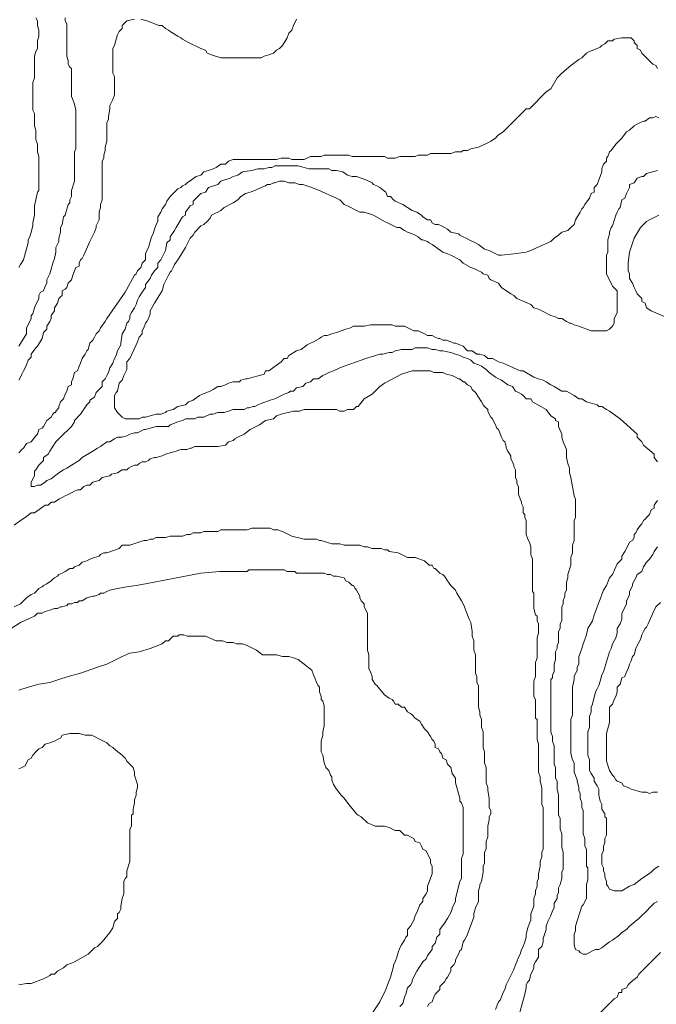
# Model space of a CAD drawing. Units: inches. Extents: x 105 to 4666, y 107 to 5168.
# Drawn here: x 798 to 970, y 492 to 758 of the extents above; entities that cross this region are included whole.
import ezdxf

# ---------------------------------------------------------------- set-up
doc = ezdxf.new("R2010")
doc.units = ezdxf.units.IN
doc.header["$MEASUREMENT"] = 0
doc.layers.add('cotas', color=8, linetype='CONTINUOUS', lineweight=0)

msp = doc.modelspace()

# ---------------------------------------------------------------- linework, layer by layer
at = {"layer": 'cotas', "linetype": 'Continuous'}
for points in [[(810.12, 758.62), (810.12, 757.79), (810.54, 756.96), (810.54, 753.62), (810.54, 752.37), (810.54, 748.21), (810.95, 746.96), (810.95, 746.12), (811.37, 745.29), (811.79, 744.87), (811.79, 741.12), (811.79, 740.29), (811.79, 737.37), (812.2, 736.54), (812.62, 735.29), (813.04, 733.62), (813.04, 723.21), (812.62, 722.37), (812.62, 720.29), (812.62, 719.46), (812.62, 714.46), (811.79, 711.96), (811.79, 711.12), (811.79, 710.29), (811.37, 709.46), (811.37, 708.62), (810.95, 708.21), (810.12, 705.29), (809.7, 704.87), (809.29, 702.79), (808.87, 701.96), (808.87, 700.71), (808.45, 699.04), (808.45, 698.21), (807.62, 696.54), (807.62, 695.29), (807.2, 693.62), (806.79, 692.37), (806.37, 690.71), (805.95, 689.46), (805.12, 687.79), (805.12, 686.96), (804.7, 686.12), (804.29, 684.87), (803.45, 684.46), (803.04, 683.62), (803.04, 682.79), (802.62, 681.96), (802.2, 681.12), (801.79, 680.29), (801.37, 678.62), (800.95, 678.21), (800.95, 677.37), (800.54, 676.54), (799.7, 674.87), (799.7, 674.04), (799.7, 673.21), (797.62, 669.87)], [(797.62, 691.12), (798.04, 691.96), (798.87, 693.21), (800.12, 697.79), (800.12, 698.62), (800.54, 699.46), (800.95, 700.71), (801.37, 702.37), (801.37, 703.21), (801.79, 705.29), (801.79, 707.79), (802.62, 711.54), (803.04, 711.96), (803.04, 713.62), (803.04, 714.87), (803.04, 717.37), (803.04, 717.79), (803.04, 721.12), (802.62, 722.37), (802.62, 724.46), (802.2, 725.71), (802.2, 728.21), (801.79, 729.46), (801.79, 730.71), (801.79, 731.54), (801.79, 732.79), (801.37, 733.62), (801.37, 741.12), (801.79, 742.37), (801.79, 743.62), (801.79, 744.87), (801.79, 748.21), (802.2, 749.46), (802.62, 750.29), (802.62, 752.37), (803.04, 753.62), (803.04, 755.29), (802.62, 756.54), (802.62, 757.79), (802.2, 758.62)], [(828.87, 758.21), (826.79, 757.79), (826.37, 757.37), (825.54, 756.54), (825.54, 755.71), (824.7, 754.87), (824.29, 754.04), (823.87, 752.79), (823.45, 751.12), (823.04, 750.29), (823.04, 743.62), (823.45, 742.79), (823.45, 737.79), (823.04, 736.54), (822.2, 734.87), (822.2, 734.04), (821.79, 731.96), (821.79, 731.12), (821.37, 730.29), (821.37, 729.04), (821.37, 727.79), (821.37, 725.29), (820.95, 723.62), (820.95, 722.79), (820.54, 721.54), (820.54, 720.71), (820.12, 719.87), (820.12, 719.04), (820.12, 717.79), (820.12, 715.29), (820.12, 713.62), (820.12, 712.79), (820.12, 712.37), (820.12, 709.46), (819.7, 708.21), (819.7, 707.37), (819.29, 706.12), (819.29, 705.29), (819.29, 704.04), (818.45, 702.37), (818.45, 701.96), (818.04, 700.71), (817.2, 699.04), (816.79, 698.21), (815.12, 694.46), (814.7, 693.62), (814.29, 693.21), (813.87, 692.37), (813.87, 691.54), (813.04, 691.12), (812.62, 690.29), (812.2, 689.04), (811.79, 687.79), (810.95, 686.96), (810.54, 685.71), (810.12, 685.29), (809.29, 684.87), (809.29, 683.62), (808.87, 683.21), (808.45, 682.79), (808.04, 681.54), (807.2, 680.29), (807.2, 679.46), (806.37, 678.21), (806.37, 677.37), (805.95, 676.54), (805.12, 675.29), (805.12, 674.46), (804.29, 673.62), (803.87, 671.96), (802.62, 669.87), (802.2, 669.46), (800.95, 667.79), (800.95, 666.96), (800.12, 666.12), (799.7, 664.87), (799.29, 664.04), (798.87, 663.21), (798.45, 662.37), (798.04, 661.54), (797.62, 660.71)], [(872.62, 758.21), (871.79, 756.54), (871.37, 755.29), (870.54, 754.46), (870.12, 753.21), (868.87, 751.12), (868.04, 750.29), (867.2, 749.87), (866.37, 749.04), (865.12, 748.62), (863.87, 748.21), (863.04, 747.79), (862.2, 747.79), (861.37, 747.79), (854.29, 747.79), (853.04, 747.79), (852.2, 747.79), (849.7, 748.62), (848.45, 749.04), (848.04, 749.87), (846.79, 750.29), (843.45, 751.96), (842.62, 752.37), (841.79, 752.79), (841.37, 753.21), (840.54, 753.62), (838.45, 754.87), (838.04, 755.29), (837.2, 755.71), (836.37, 756.54), (835.54, 756.54), (834.29, 756.96), (833.45, 757.37), (832.2, 757.79), (830.54, 758.21)], [(970.12, 744.87), (969.7, 745.71), (968.87, 746.12), (965.95, 749.04), (965.54, 749.87), (964.7, 750.29), (964.7, 751.12), (963.87, 751.96), (963.87, 752.37), (963.04, 753.21), (962.2, 753.21), (960.54, 753.21), (958.45, 752.79), (958.04, 752.37), (956.79, 752.37), (955.95, 751.54), (955.12, 751.12), (954.7, 750.71), (953.87, 750.29), (951.79, 749.46), (950.95, 749.04), (949.7, 747.79), (948.87, 747.37), (946.79, 745.71), (944.29, 743.62), (943.45, 742.79), (943.04, 742.37), (941.37, 739.46), (940.12, 738.62), (935.54, 734.04), (934.7, 734.04), (929.29, 728.62), (928.87, 728.21), (928.45, 727.79), (927.2, 726.96), (926.79, 726.54), (926.37, 726.12), (925.12, 725.29), (924.29, 724.87), (921.79, 723.62), (919.7, 723.21), (918.87, 722.79), (917.62, 722.79), (917.2, 722.37), (916.79, 722.37), (915.54, 722.37), (914.29, 721.96), (908.87, 721.96), (908.04, 721.54), (905.54, 721.54), (904.7, 721.12), (903.04, 721.12), (901.79, 721.12), (900.54, 721.12), (899.29, 720.71), (897.2, 720.71), (896.37, 721.12), (890.95, 721.12), (889.7, 721.12), (887.62, 721.12), (886.79, 721.54), (880.12, 721.54), (879.29, 721.12), (878.04, 721.12), (877.2, 721.12), (876.37, 721.12), (874.7, 720.29), (871.37, 720.29), (870.54, 720.71), (868.45, 720.71), (867.2, 720.29), (863.87, 720.29), (863.04, 720.29), (860.95, 720.29), (859.29, 720.29), (858.04, 720.29), (855.54, 720.29), (854.29, 719.87), (853.45, 719.04), (852.2, 719.04), (850.95, 718.21), (850.12, 717.79), (848.87, 717.37), (847.62, 716.96), (846.79, 716.12), (845.54, 715.71), (844.29, 714.87), (843.04, 714.04), (842.62, 713.62), (841.79, 713.21), (841.37, 712.79), (840.54, 712.37), (838.45, 710.29), (837.62, 709.04), (837.2, 708.21), (836.37, 706.96), (835.95, 706.12), (835.12, 704.87), (835.12, 703.62), (834.7, 702.79), (834.29, 701.54), (833.87, 700.29), (833.45, 699.46), (833.04, 698.21), (832.62, 696.54), (832.2, 695.71), (831.79, 694.87), (831.79, 694.04), (831.79, 693.21), (830.95, 692.37), (830.54, 691.12), (829.7, 690.29), (829.29, 689.46), (828.87, 689.04), (826.79, 685.29), (826.37, 684.46), (821.37, 677.37), (820.95, 676.54), (819.7, 674.87), (819.29, 674.04), (818.45, 673.21), (818.04, 672.37), (817.62, 671.54), (816.79, 670.71), (816.37, 669.04), (815.95, 668.62), (815.54, 667.79), (814.7, 666.54), (814.29, 665.29), (813.87, 664.46), (813.45, 663.21), (812.62, 662.79), (812.2, 661.12), (811.79, 660.29), (811.79, 659.46), (810.95, 659.04), (810.54, 657.79), (810.12, 656.96), (809.7, 655.71), (809.29, 655.29), (808.87, 654.87), (808.45, 653.62), (808.45, 653.21), (807.62, 652.37), (807.62, 651.96), (807.62, 651.96), (807.2, 651.96), (806.79, 651.54), (806.37, 650.71), (805.12, 649.87), (804.7, 649.04), (804.29, 648.21), (803.87, 647.79), (803.04, 647.37), (802.62, 646.12), (802.2, 645.71), (800.95, 644.04), (799.7, 643.62), (798.87, 642.37), (798.45, 641.96), (797.62, 641.12)], [(932.62, 488.62), (934.29, 494.87), (934.7, 496.54), (934.7, 497.37), (935.12, 498.21), (935.54, 498.62), (935.95, 500.29), (936.37, 501.12), (936.79, 501.96), (936.79, 502.79), (937.2, 503.62), (938.04, 504.87), (938.04, 505.71), (938.04, 506.96), (938.87, 507.79), (939.29, 509.04), (939.29, 509.87), (940.12, 512.37), (940.12, 513.21), (940.54, 514.46), (941.37, 516.12), (941.79, 517.37), (942.2, 518.21), (942.2, 519.46), (943.04, 520.71), (943.04, 521.54), (943.45, 522.37), (943.45, 523.62), (943.87, 524.46), (944.29, 526.12), (944.29, 527.79), (944.7, 528.62), (944.7, 533.21), (944.29, 534.46), (944.29, 535.71), (944.29, 536.96), (944.29, 538.21), (943.87, 539.46), (943.87, 542.37), (943.45, 543.21), (943.45, 546.12), (943.45, 547.79), (943.45, 548.62), (943.04, 550.29), (943.04, 552.37), (942.62, 553.21), (942.62, 556.12), (942.2, 556.96), (942.2, 559.87), (942.2, 560.71), (942.2, 561.96), (941.79, 563.21), (941.79, 564.46), (941.37, 565.71), (941.37, 566.12), (941.37, 566.96), (941.37, 578.21), (941.37, 578.62), (941.37, 579.87), (941.79, 580.29), (941.79, 581.12), (942.2, 581.96), (942.2, 582.79), (942.2, 584.04), (942.62, 585.29), (942.62, 587.37), (943.04, 588.21), (943.04, 589.04), (943.45, 589.87), (943.45, 590.29), (943.45, 591.54), (943.45, 592.79), (943.87, 593.62), (943.87, 594.87), (944.29, 595.71), (944.29, 596.96), (944.29, 597.79), (944.29, 598.62), (944.29, 599.46), (944.7, 600.29), (944.7, 601.12), (945.12, 602.37), (945.12, 603.21), (945.54, 604.04), (945.54, 605.29), (945.54, 606.12), (945.95, 607.37), (945.95, 608.21), (946.79, 610.71), (946.79, 611.54), (946.79, 612.79), (947.2, 614.04), (947.2, 616.12), (947.62, 617.37), (947.62, 619.04), (947.62, 620.29), (947.62, 622.79), (948.04, 623.62), (948.04, 628.62), (947.62, 629.46), (946.79, 634.46), (946.37, 635.71), (946.37, 636.96), (945.95, 638.21), (945.54, 639.87), (945.54, 640.71), (945.54, 641.96), (944.7, 644.04), (944.29, 645.29), (944.29, 646.12), (943.45, 648.21), (943.45, 649.46), (942.62, 649.87), (942.62, 650.29), (941.37, 651.12), (940.12, 652.79), (936.37, 654.87), (935.95, 655.71), (934.7, 655.71), (933.87, 656.54), (933.45, 656.96), (932.62, 657.37), (931.79, 657.79), (930.95, 659.04), (929.7, 659.46), (928.04, 660.71), (927.2, 661.12), (926.37, 661.54), (924.7, 662.79), (923.87, 663.62), (922.62, 664.46), (921.79, 664.87), (920.54, 665.29), (919.7, 666.12), (918.87, 666.54), (917.62, 666.96), (916.79, 667.37), (915.54, 667.79), (914.29, 668.21), (912.2, 668.62), (911.37, 668.62), (910.12, 669.04), (909.29, 669.04), (908.04, 669.46), (904.7, 669.46), (903.87, 669.04), (900.95, 669.04), (899.29, 668.62), (898.45, 668.21), (897.62, 668.21), (895.95, 667.79), (895.12, 667.79), (891.37, 666.54), (890.12, 666.12), (885.54, 664.46), (884.29, 664.04), (882.62, 663.21), (881.37, 662.79), (880.54, 662.37), (879.7, 661.96), (878.45, 661.12), (877.2, 661.12), (876.37, 660.29), (875.12, 659.87), (874.29, 659.04), (872.62, 658.62), (871.79, 657.79), (870.95, 657.79), (870.54, 657.37), (869.29, 656.96), (866.79, 655.71), (865.54, 655.29), (863.04, 654.46), (862.2, 654.04), (861.37, 653.62), (860.95, 653.62), (859.7, 653.21), (859.29, 653.21), (858.45, 652.79), (857.62, 652.79), (856.79, 652.79), (855.54, 652.79), (854.29, 652.37), (853.04, 651.96), (851.37, 651.96), (850.12, 651.54), (849.29, 651.54), (847.62, 650.71), (845.95, 650.71), (845.12, 650.29), (843.87, 650.29), (842.62, 650.29), (841.79, 649.87), (840.54, 649.46), (838.45, 648.62), (838.04, 648.21), (835.95, 648.21), (834.7, 648.21), (833.04, 647.79), (831.79, 647.37), (831.37, 647.37), (830.54, 646.96), (829.7, 646.54), (828.87, 646.54), (827.62, 646.12), (826.79, 645.71), (825.54, 645.29), (824.29, 645.29), (823.45, 644.87), (822.2, 644.04), (821.37, 644.04), (819.7, 642.79), (818.87, 642.37), (817.62, 641.54), (814.7, 639.87), (813.87, 639.04), (811.79, 637.79), (810.54, 636.96), (809.7, 636.54), (808.45, 635.71), (806.79, 634.46), (806.37, 634.04), (805.12, 633.62), (804.7, 633.21), (803.45, 632.37), (802.62, 632.37), (801.79, 631.96), (800.95, 631.96), (800.95, 633.21), (801.79, 634.87), (801.79, 636.12), (802.2, 636.54), (803.04, 637.79), (803.45, 638.21), (804.29, 639.04), (804.29, 639.87), (805.54, 640.71), (805.95, 641.54), (807.62, 644.04), (808.45, 644.87), (808.87, 645.29), (811.79, 648.21), (812.62, 649.46), (812.62, 649.87), (814.29, 651.54), (815.95, 654.04), (816.79, 654.87), (816.79, 655.29), (818.04, 656.12), (818.45, 657.37), (819.29, 658.21), (820.12, 659.04), (820.12, 660.29), (820.95, 661.12), (821.37, 661.96), (821.79, 662.79), (822.2, 664.04), (823.04, 665.29), (823.45, 666.54), (823.87, 667.37), (824.29, 668.62), (825.12, 670.29), (825.12, 670.71), (825.54, 673.21), (826.37, 674.46), (826.79, 676.12), (827.2, 676.54), (827.62, 677.37), (827.62, 678.21), (828.04, 679.04), (828.87, 680.29), (829.29, 681.12), (829.7, 682.37), (830.12, 683.21), (830.95, 684.46), (831.79, 685.71), (831.79, 686.54), (833.04, 688.21), (833.45, 689.04), (834.29, 690.29), (835.12, 691.12), (835.12, 692.37), (835.95, 693.21), (837.2, 695.71), (837.62, 697.79), (838.45, 698.62), (838.45, 699.46), (839.7, 701.12), (840.12, 701.96), (841.79, 704.87), (842.62, 705.29), (842.62, 706.12), (843.87, 707.79), (844.7, 708.21), (844.7, 709.04), (846.79, 711.12), (848.04, 711.54), (848.87, 712.79), (851.37, 713.62), (852.2, 714.46), (854.7, 715.29), (855.54, 715.71), (856.79, 716.12), (858.04, 716.96), (860.54, 717.37), (862.2, 717.79), (863.87, 717.79), (865.12, 718.21), (865.95, 718.21), (866.79, 718.62), (873.04, 718.62), (874.7, 718.21), (875.95, 717.79), (876.37, 717.79), (877.2, 717.79), (881.37, 717.79), (882.2, 717.37), (883.45, 717.37), (885.12, 716.96), (886.37, 716.12), (887.62, 715.71), (888.87, 715.71), (890.12, 715.29), (891.37, 714.87), (893.04, 714.04), (893.45, 713.62), (894.29, 713.21), (895.12, 712.79), (896.79, 711.54), (897.2, 710.29), (898.04, 710.29), (898.87, 709.46), (899.29, 709.04), (901.37, 708.21), (902.62, 707.37), (903.87, 706.54), (905.12, 706.12), (906.37, 705.29), (906.79, 704.87), (908.04, 704.04), (908.87, 704.04), (909.29, 703.21), (910.12, 702.79), (910.95, 702.79), (911.79, 702.37), (912.62, 701.96), (913.45, 701.54), (914.29, 700.71), (916.37, 700.29), (916.79, 699.87), (917.62, 699.46), (918.45, 699.04), (919.29, 698.62), (920.95, 697.79), (921.79, 697.37), (923.45, 696.12), (924.7, 695.71), (925.54, 695.29), (927.2, 694.46), (928.04, 694.46), (931.37, 694.87), (934.7, 695.29), (935.95, 695.71), (937.62, 696.54), (941.37, 698.21), (942.2, 699.04), (943.45, 699.87), (944.29, 700.71), (945.95, 701.12), (945.95, 701.12), (945.95, 701.12), (946.79, 701.96), (947.62, 702.79), (948.04, 704.04), (949.29, 706.12), (949.7, 706.96), (950.12, 707.37), (950.54, 708.21), (951.79, 709.87), (952.2, 711.12), (953.04, 711.54), (953.04, 712.79), (953.87, 713.62), (954.29, 714.87), (954.7, 715.71), (955.12, 716.96), (955.12, 717.79), (955.54, 719.04), (956.37, 719.87), (956.37, 720.71), (956.79, 721.12), (957.2, 722.37), (957.62, 722.79), (958.87, 724.46), (959.7, 725.29), (960.54, 726.12), (961.79, 727.79), (962.62, 728.21), (963.87, 729.46), (964.7, 729.87), (965.54, 730.29), (966.37, 730.71), (966.79, 730.71), (968.04, 731.54), (968.87, 731.54), (969.7, 731.96), (970.54, 731.54)], [(970.12, 638.62), (969.29, 639.87), (969.29, 640.71), (966.37, 643.21), (965.95, 644.04), (965.54, 644.46), (964.7, 645.29), (964.7, 646.12), (960.12, 650.29), (957.2, 652.37), (956.37, 652.79), (955.12, 653.62), (954.29, 653.62), (953.87, 654.04), (952.62, 654.46), (950.95, 654.87), (949.7, 655.71), (948.87, 655.71), (947.62, 656.54), (945.54, 657.79), (944.29, 657.79), (942.2, 659.04), (941.37, 659.46), (940.12, 660.29), (939.29, 660.71), (938.04, 661.12), (936.79, 661.54), (933.87, 663.21), (933.04, 663.21), (928.45, 665.29), (927.2, 665.71), (926.37, 666.12), (925.54, 666.54), (924.29, 666.54), (923.45, 667.37), (922.2, 667.79), (921.37, 667.79), (920.12, 668.62), (918.87, 668.62), (918.45, 669.04), (917.62, 669.87), (916.79, 670.29), (915.54, 670.71), (915.12, 670.71), (914.29, 671.12), (913.04, 671.54), (912.2, 671.54), (911.37, 671.96), (910.95, 671.96), (910.12, 672.37), (909.29, 672.79), (908.87, 672.79), (908.04, 672.79), (907.2, 673.21), (905.54, 674.04), (904.29, 674.04), (901.79, 675.29), (900.54, 675.29), (899.29, 675.29), (898.45, 675.71), (892.62, 675.71), (890.95, 675.29), (890.12, 675.29), (889.29, 675.29), (888.04, 675.29), (887.2, 674.87), (885.95, 674.46), (883.45, 673.62), (882.2, 673.21), (880.95, 672.79), (880.12, 672.79), (879.29, 672.37), (878.87, 671.96), (878.04, 671.54), (877.2, 671.12), (876.37, 670.71), (875.54, 670.29), (873.87, 669.04), (872.62, 668.62), (870.54, 667.37), (870.12, 666.54), (869.29, 666.54), (868.45, 665.71), (865.12, 663.21), (864.29, 663.21), (863.87, 662.37), (859.29, 661.12), (858.87, 661.12), (857.62, 660.71), (857.2, 660.29), (856.37, 660.29), (855.54, 660.29), (854.29, 659.87), (853.45, 659.46), (852.2, 659.04), (851.37, 659.04), (850.12, 658.21), (849.29, 657.79), (847.2, 656.96), (846.37, 656.54), (844.7, 655.29), (843.45, 654.87), (842.62, 654.04), (840.54, 653.62), (839.29, 652.79), (837.62, 652.37), (837.2, 651.96), (835.95, 651.54), (834.7, 651.54), (831.79, 650.71), (830.95, 650.71), (830.12, 650.29), (826.37, 650.29), (825.54, 650.71), (824.29, 651.96), (823.45, 653.21), (823.45, 654.04), (823.45, 655.71), (823.45, 656.54), (823.87, 657.37), (824.29, 657.79), (824.7, 659.87), (825.54, 660.71), (825.95, 661.96), (826.79, 663.62), (826.79, 664.46), (826.79, 665.71), (827.62, 666.54), (829.29, 670.29), (829.7, 671.12), (830.12, 672.37), (830.95, 673.21), (830.95, 674.04), (831.37, 674.87), (831.79, 676.12), (832.2, 676.54), (832.62, 677.37), (833.04, 678.62), (833.04, 679.46), (834.29, 681.54), (835.54, 683.62), (836.37, 684.87), (836.79, 686.54), (837.62, 688.21), (838.04, 689.04), (838.45, 689.87), (838.87, 690.29), (839.29, 691.12), (839.7, 691.96), (840.54, 693.21), (841.37, 694.46), (842.62, 696.54), (843.87, 699.04), (844.7, 699.87), (845.12, 700.71), (846.79, 702.37), (847.62, 702.79), (848.45, 703.62), (849.29, 704.46), (849.7, 705.29), (850.54, 705.71), (851.37, 706.12), (852.2, 706.54), (853.04, 707.37), (855.54, 708.62), (856.79, 709.46), (857.62, 710.29), (858.87, 711.12), (860.12, 711.54), (861.37, 711.96), (863.04, 712.79), (864.29, 713.21), (864.7, 713.62), (865.54, 713.62), (866.37, 714.04), (866.79, 714.04), (868.04, 714.46), (869.29, 714.46), (870.54, 714.04), (872.2, 714.04), (873.45, 713.62), (874.29, 713.62), (876.79, 712.79), (877.62, 712.37), (878.87, 711.96), (879.7, 711.54), (883.45, 709.87), (884.29, 709.46), (885.54, 708.21), (886.37, 707.79), (888.87, 706.54), (889.7, 706.12), (890.95, 706.12), (893.45, 705.29), (896.37, 703.62), (897.2, 703.21), (899.7, 701.96), (900.54, 701.96), (901.79, 701.12), (902.62, 700.71), (903.87, 700.29), (904.7, 699.87), (905.54, 699.46), (906.37, 698.62), (906.79, 698.62), (908.04, 698.21), (908.45, 697.79), (909.29, 697.37), (912.2, 695.29), (913.45, 694.87), (914.29, 694.46), (916.79, 693.21), (917.62, 692.37), (919.7, 691.12), (920.95, 690.71), (921.79, 690.29), (922.62, 689.87), (923.04, 689.46), (924.29, 689.04), (924.7, 688.21), (925.12, 687.79), (927.2, 686.96), (928.04, 685.71), (930.54, 684.04), (931.37, 683.62), (932.2, 682.79), (935.95, 681.12), (936.79, 680.29), (938.04, 679.87), (938.87, 679.46), (941.37, 678.21), (942.62, 677.79), (943.45, 677.37), (944.29, 677.37), (945.54, 676.54), (946.37, 676.12), (946.79, 676.12), (947.62, 675.71), (948.87, 675.29), (952.2, 674.04), (956.37, 674.04), (957.2, 674.46), (958.04, 675.29), (958.45, 676.12), (958.45, 677.37), (958.87, 678.21), (959.29, 679.04), (959.29, 683.62), (959.29, 684.04), (959.29, 684.87), (958.04, 686.12), (957.62, 686.96), (956.79, 688.62), (956.37, 689.46), (956.37, 694.46), (956.79, 695.29), (956.79, 698.62), (957.2, 700.29), (957.2, 700.71), (957.62, 701.96), (958.04, 702.37), (958.87, 705.29), (959.29, 706.12), (959.7, 706.96), (960.12, 707.37), (960.54, 709.46), (961.37, 709.87), (961.79, 711.12), (962.62, 712.79), (962.62, 713.62), (963.87, 714.04), (964.7, 715.29), (965.95, 715.71), (966.37, 715.71), (967.2, 716.54), (970.12, 717.37)], [(972.2, 677.79), (968.45, 679.46), (967.2, 680.29), (966.79, 681.54), (965.95, 681.96), (965.95, 682.79), (965.12, 683.62), (964.7, 684.04), (964.29, 684.87), (963.87, 685.71), (963.45, 686.96), (962.62, 688.21), (962.62, 689.46), (962.2, 690.29), (962.2, 692.37), (962.62, 695.29), (963.87, 699.04), (965.54, 701.96), (967.2, 703.62), (968.04, 704.04), (968.87, 704.46), (970.54, 705.29)], [(796.37, 621.54), (798.04, 622.79), (799.29, 623.62), (800.95, 624.87), (801.79, 624.87), (804.7, 626.96), (805.54, 626.96), (806.37, 627.79), (807.2, 627.79), (808.45, 628.62), (809.29, 629.04), (810.12, 629.46), (810.95, 629.87), (811.79, 630.29), (812.62, 630.71), (813.45, 631.12), (814.29, 631.12), (815.12, 631.96), (815.95, 632.37), (816.79, 632.37), (817.62, 633.21), (819.29, 633.62), (820.12, 634.46), (822.2, 634.87), (822.62, 635.29), (824.29, 635.71), (825.54, 636.54), (826.79, 636.54), (827.2, 636.96), (828.04, 637.37), (828.87, 637.79), (829.7, 637.79), (830.12, 638.21), (830.95, 638.62), (831.79, 638.62), (832.62, 639.04), (833.04, 639.46), (834.29, 639.87), (834.7, 639.87), (836.37, 640.29), (837.2, 640.71), (840.12, 641.54), (841.37, 641.96), (842.2, 641.96), (843.04, 641.96), (843.87, 642.37), (844.29, 642.37), (845.12, 642.79), (851.37, 642.79), (853.45, 643.21), (854.29, 644.04), (855.54, 644.46), (855.95, 644.87), (856.79, 645.29), (858.45, 646.12), (860.12, 647.37), (862.62, 648.62), (864.29, 649.87), (866.37, 650.29), (867.2, 651.12), (868.45, 651.54), (871.79, 652.37), (873.45, 652.37), (874.7, 652.79), (875.95, 652.79), (876.79, 652.79), (881.37, 652.79), (881.79, 652.79), (883.45, 652.79), (884.29, 652.37), (885.54, 652.37), (886.37, 652.79), (887.2, 652.79), (888.04, 652.79), (888.87, 653.62), (889.29, 653.62), (890.95, 655.71), (893.04, 656.96), (895.12, 659.04), (896.37, 659.87), (900.95, 662.37), (903.87, 663.21), (908.87, 663.21), (909.7, 662.79), (912.2, 662.79), (913.04, 662.37), (914.7, 661.96), (915.54, 661.54), (916.37, 661.12), (916.79, 661.12), (917.62, 660.29), (918.04, 660.29), (918.87, 659.46), (919.7, 659.04), (920.12, 658.21), (920.95, 657.37), (921.79, 656.12), (922.62, 654.87), (923.04, 654.04), (923.45, 653.62), (924.29, 652.79), (924.29, 652.37), (924.7, 651.54), (925.12, 650.71), (925.54, 650.29), (925.95, 649.46), (926.37, 648.62), (926.79, 647.79), (927.2, 647.37), (928.04, 645.29), (928.45, 644.46), (928.87, 644.04), (929.29, 642.79), (929.29, 642.37), (929.7, 641.54), (930.54, 640.29), (930.54, 639.46), (930.95, 638.62), (931.37, 637.79), (931.37, 637.37), (931.79, 636.54), (931.79, 635.71), (931.79, 634.46), (932.2, 633.62), (932.2, 632.79), (932.62, 631.96), (932.62, 631.12), (932.62, 630.29), (932.62, 629.87), (933.45, 627.79), (933.45, 627.37), (933.87, 626.54), (933.87, 625.71), (933.87, 624.87), (934.29, 624.46), (934.29, 623.62), (934.7, 622.79), (934.7, 621.12), (934.7, 620.29), (934.7, 619.04), (935.12, 617.79), (935.54, 616.96), (935.95, 615.71), (935.95, 614.87), (935.95, 613.62), (936.37, 612.37), (936.37, 603.62), (936.79, 603.21), (936.79, 600.29), (936.79, 599.04), (937.2, 597.37), (937.62, 596.96), (937.62, 595.71), (938.04, 594.87), (938.04, 592.37), (937.62, 591.12), (937.62, 585.71), (937.2, 584.46), (937.2, 580.71), (936.79, 579.46), (936.79, 575.29), (937.2, 574.46), (937.2, 569.46), (937.62, 569.04), (937.62, 563.62), (938.04, 562.37), (938.04, 559.46), (938.04, 558.21), (938.04, 554.87), (938.45, 553.62), (938.45, 552.37), (938.87, 550.71), (938.87, 546.12), (939.29, 545.29), (939.29, 534.04), (938.87, 533.21), (938.87, 531.96), (938.45, 530.71), (938.45, 529.46), (938.04, 527.37), (938.04, 526.12), (937.62, 525.29), (937.62, 524.04), (937.2, 522.79), (937.2, 521.96), (936.79, 520.71), (936.79, 519.87), (936.79, 518.62), (935.95, 516.54), (935.95, 514.87), (935.54, 514.04), (935.12, 512.79), (934.7, 511.12), (934.7, 510.29), (934.29, 509.04), (933.87, 507.79), (933.45, 506.96), (933.04, 505.71), (932.62, 504.87), (932.2, 503.62), (931.79, 502.79), (931.37, 501.54), (930.54, 499.87), (930.12, 499.04), (929.29, 497.37), (928.87, 496.12), (928.45, 495.29), (927.62, 493.21), (927.2, 492.79), (926.37, 490.71)], [(970.12, 519.87), (969.29, 519.46), (968.45, 518.62), (966.79, 516.96), (965.95, 516.12), (965.12, 515.29), (962.62, 513.21), (961.79, 512.37), (960.54, 511.54), (959.7, 510.71), (958.04, 509.46), (957.2, 509.04), (955.54, 507.79), (955.12, 507.37), (954.29, 506.96), (953.45, 506.96), (952.62, 506.54), (951.79, 506.12), (950.95, 505.71), (950.12, 505.71), (949.29, 506.12), (948.87, 506.54), (948.04, 506.96), (947.62, 508.21), (947.62, 511.12), (948.04, 511.96), (948.04, 513.21), (949.7, 518.62), (950.12, 519.04), (950.95, 520.71), (950.95, 521.96), (950.95, 522.79), (950.95, 524.46), (951.37, 525.71), (951.37, 529.04), (950.95, 529.46), (950.95, 531.12), (950.95, 531.96), (950.95, 534.04), (950.54, 534.87), (950.54, 536.96), (950.12, 538.21), (950.12, 544.46), (949.7, 545.29), (949.7, 546.54), (949.29, 547.79), (949.29, 549.04), (948.87, 549.87), (948.87, 550.71), (948.45, 552.37), (948.45, 552.79), (947.62, 554.87), (947.62, 555.29), (947.62, 556.12), (947.62, 557.37), (947.2, 558.21), (946.79, 559.87), (946.79, 560.71), (946.79, 561.96), (946.79, 566.96), (946.79, 567.79), (946.79, 569.04), (947.2, 570.29), (947.2, 577.79), (947.62, 579.87), (947.62, 580.71), (948.45, 582.37), (948.45, 583.21), (948.87, 584.04), (948.87, 584.87), (948.87, 586.12), (949.29, 586.96), (949.7, 588.21), (950.12, 589.46), (950.54, 590.71), (950.95, 591.96), (951.37, 593.62), (952.62, 595.71), (953.04, 597.37), (953.45, 598.21), (953.87, 599.46), (954.29, 600.71), (954.7, 601.54), (955.12, 602.79), (955.54, 604.04), (956.37, 605.29), (956.79, 606.12), (957.2, 607.37), (958.04, 608.21), (959.29, 611.12), (960.12, 611.96), (960.54, 612.37), (960.54, 613.21), (961.37, 614.46), (961.79, 615.29), (962.62, 616.96), (963.45, 617.37), (963.87, 618.21), (963.87, 619.04), (964.29, 619.46), (964.7, 620.29), (965.54, 621.54), (965.95, 621.96), (966.37, 622.79), (966.79, 623.21), (967.2, 623.62), (968.04, 624.46), (968.45, 625.71), (969.29, 626.12), (969.29, 626.96), (970.12, 628.21)], [(796.37, 599.46), (798.04, 600.29), (798.87, 601.12), (799.7, 601.96), (800.95, 602.79), (801.79, 603.21), (803.04, 604.46), (803.87, 604.87), (804.29, 605.29), (805.12, 605.71), (806.37, 606.54), (806.79, 606.96), (807.2, 607.37), (808.04, 607.79), (808.45, 608.21), (809.29, 608.62), (810.12, 609.04), (811.37, 609.87), (812.2, 609.87), (812.62, 610.29), (813.87, 610.71), (814.29, 611.12), (814.7, 611.54), (815.95, 611.96), (816.79, 612.37), (818.04, 612.79), (819.29, 613.21), (819.7, 613.62), (820.54, 614.04), (821.37, 614.04), (824.7, 615.29), (825.54, 616.12), (826.79, 616.12), (827.62, 616.12), (831.37, 617.37), (832.2, 617.37), (833.04, 617.79), (833.87, 617.79), (834.7, 618.21), (835.95, 618.21), (837.2, 618.21), (838.45, 618.62), (841.79, 618.62), (843.04, 619.04), (843.87, 619.04), (844.7, 619.46), (845.95, 619.46), (846.79, 619.46), (847.62, 619.87), (851.37, 619.87), (852.2, 620.29), (855.12, 620.29), (858.04, 620.29), (859.29, 620.29), (860.54, 620.71), (865.54, 620.71), (866.37, 620.29), (867.62, 620.29), (868.87, 619.87), (871.37, 618.62), (874.7, 617.79), (878.04, 617.79), (878.87, 617.37), (879.29, 617.37), (882.2, 616.54), (884.29, 616.54), (885.54, 616.12), (887.62, 616.12), (888.45, 616.12), (889.7, 616.12), (890.95, 615.71), (891.79, 615.71), (893.04, 615.29), (893.87, 615.29), (894.7, 615.29), (895.54, 615.29), (896.37, 614.87), (897.2, 614.87), (897.62, 614.46), (900.12, 614.04), (902.62, 612.79), (903.87, 612.79), (904.7, 612.79), (905.95, 612.37), (907.2, 611.96), (908.45, 610.71), (909.29, 610.71), (909.7, 609.87), (910.12, 609.87), (911.37, 608.62), (912.2, 608.21), (912.62, 607.79), (913.45, 606.54), (914.29, 605.29), (915.12, 604.46), (915.54, 604.04), (915.95, 603.21), (917.2, 601.12), (917.62, 600.29), (918.04, 599.46), (918.45, 598.21), (918.87, 597.37), (919.29, 596.12), (919.7, 595.29), (920.12, 592.79), (920.12, 591.54), (920.54, 590.29), (920.54, 587.79), (920.95, 586.54), (920.95, 584.46), (920.95, 583.62), (920.95, 581.54), (921.37, 580.71), (921.37, 579.04), (921.79, 578.21), (921.79, 575.71), (921.79, 574.87), (921.79, 572.37), (922.2, 571.12), (922.2, 570.29), (922.62, 569.04), (922.62, 566.96), (923.04, 565.71), (923.04, 564.04), (923.04, 563.21), (923.04, 561.54), (923.45, 560.29), (923.45, 557.37), (923.87, 556.12), (923.87, 551.96), (924.29, 550.71), (924.29, 549.87), (924.7, 547.79), (924.7, 545.29), (925.12, 544.46), (925.12, 543.62), (924.7, 542.79), (924.7, 541.96), (924.29, 540.29), (924.29, 537.37), (923.87, 536.12), (923.87, 534.04), (923.45, 533.21), (923.45, 530.29), (923.04, 529.46), (923.04, 527.79), (922.62, 525.29), (922.2, 524.46), (922.2, 524.04), (921.79, 522.79), (921.79, 521.96), (921.79, 520.71), (921.79, 519.87), (920.95, 518.21), (920.54, 516.54), (920.54, 515.71), (918.87, 511.12), (918.45, 510.29), (918.04, 509.46), (917.62, 509.04), (917.2, 506.96), (916.79, 506.54), (916.37, 505.71), (915.95, 504.87), (915.54, 504.04), (915.54, 503.62), (915.12, 502.79), (914.29, 501.96), (914.29, 501.12), (913.87, 500.29), (913.45, 499.46), (913.04, 499.04), (912.62, 498.21), (911.37, 496.96), (911.37, 496.12), (910.54, 495.29), (910.12, 494.87), (909.7, 494.04), (909.29, 492.79), (908.45, 492.37), (908.04, 491.54)], [(970.54, 529.46), (969.29, 528.62), (968.45, 527.79), (967.2, 526.96), (965.95, 526.12), (963.87, 524.46), (962.62, 524.04), (960.54, 522.79), (958.45, 522.79), (957.2, 523.21), (956.79, 524.04), (956.37, 524.46), (956.37, 525.29), (955.95, 526.54), (955.95, 527.37), (955.54, 528.21), (955.54, 529.04), (955.12, 529.87), (955.12, 532.79), (955.54, 533.62), (955.54, 534.87), (955.95, 535.71), (955.95, 536.96), (956.37, 537.79), (956.37, 542.37), (955.95, 542.79), (955.95, 543.62), (955.12, 544.87), (955.12, 546.12), (954.7, 546.96), (954.29, 548.62), (954.29, 549.87), (954.29, 550.29), (953.87, 551.12), (953.04, 552.37), (953.04, 553.21), (952.2, 554.46), (951.79, 555.29), (951.79, 556.12), (951.79, 556.96), (951.79, 558.21), (951.37, 559.46), (951.37, 565.71), (951.79, 566.96), (951.79, 568.21), (951.79, 569.87), (952.2, 571.12), (952.2, 572.37), (952.62, 573.21), (953.45, 576.54), (953.87, 577.37), (954.29, 578.21), (954.7, 579.46), (955.12, 581.12), (955.54, 581.96), (957.2, 587.37), (957.62, 588.21), (958.04, 589.46), (958.45, 590.29), (958.87, 591.12), (959.29, 592.37), (959.29, 592.79), (959.29, 593.62), (960.12, 594.87), (960.54, 596.12), (960.54, 596.96), (960.54, 597.79), (960.95, 598.62), (961.79, 600.29), (961.79, 601.12), (962.2, 601.96), (962.62, 602.79), (962.62, 603.62), (963.04, 604.46), (963.45, 605.29), (963.45, 605.71), (963.87, 606.54), (964.29, 607.37), (964.7, 608.21), (965.95, 609.04), (966.37, 610.29), (967.2, 611.54), (968.04, 612.37), (968.87, 613.62), (969.29, 614.46), (970.12, 615.71)], [(795.54, 593.62), (798.04, 595.29), (801.79, 596.96), (802.62, 597.79), (803.87, 597.79), (804.7, 598.21), (805.95, 598.62), (807.2, 599.04), (808.04, 599.04), (808.87, 599.46), (809.29, 599.46), (810.54, 599.87), (810.95, 600.29), (811.79, 600.29), (812.62, 600.71), (813.45, 600.71), (813.87, 601.12), (814.7, 601.12), (815.95, 601.96), (817.62, 602.37), (818.04, 602.37), (819.29, 602.79), (819.7, 603.21), (820.54, 603.21), (821.37, 603.62), (822.2, 604.04), (824.29, 604.46), (826.79, 604.87), (829.29, 605.29), (831.79, 605.71), (846.79, 608.62), (851.79, 609.04), (859.29, 609.04), (859.7, 609.46), (869.29, 609.46), (870.12, 609.04), (872.2, 609.04), (872.62, 608.62), (879.29, 608.62), (880.12, 608.62), (880.95, 608.21), (881.79, 608.21), (882.62, 607.79), (883.45, 607.79), (885.54, 607.37), (885.95, 606.54), (886.79, 606.12), (887.62, 605.29), (888.04, 605.29), (888.45, 604.46), (888.87, 604.04), (889.29, 603.21), (889.7, 602.37), (889.7, 601.96), (890.12, 601.12), (890.95, 600.29), (890.95, 599.46), (891.79, 597.79), (891.79, 596.54), (891.79, 587.79), (892.2, 586.54), (892.2, 582.79), (892.62, 581.96), (893.04, 580.71), (893.04, 579.87), (893.87, 578.62), (894.29, 578.21), (896.37, 575.71), (897.62, 574.87), (898.45, 574.46), (898.87, 574.04), (899.29, 573.21), (900.12, 573.21), (900.95, 572.37), (901.79, 572.37), (902.62, 571.12), (903.45, 570.71), (903.87, 570.29), (904.7, 569.46), (905.95, 568.62), (906.37, 567.79), (907.2, 566.54), (908.04, 565.71), (908.87, 564.46), (909.29, 563.62), (909.7, 563.21), (910.12, 562.37), (910.12, 561.54), (910.95, 561.12), (911.37, 560.29), (911.79, 559.87), (912.2, 558.62), (913.04, 558.21), (913.45, 556.96), (914.29, 556.12), (914.7, 554.46), (915.54, 553.21), (915.54, 551.96), (915.95, 550.71), (916.37, 549.04), (916.79, 547.79), (916.79, 546.96), (917.2, 546.54), (917.62, 545.29), (917.62, 543.62), (917.62, 536.12), (917.62, 534.87), (917.62, 532.79), (917.2, 531.54), (917.2, 526.12), (916.79, 525.29), (915.54, 520.71), (915.54, 519.87), (914.7, 518.21), (914.7, 517.79), (914.29, 516.96), (913.45, 515.29), (912.62, 514.04), (911.37, 512.37), (911.37, 511.12), (910.54, 510.29), (910.12, 508.62), (909.29, 507.79), (909.29, 506.96), (908.04, 505.29), (907.62, 504.46), (906.79, 503.62), (905.12, 501.12), (904.7, 500.29), (904.29, 499.46), (903.87, 498.62), (903.87, 498.21), (903.45, 497.37), (902.62, 496.54), (902.2, 494.87), (901.79, 494.04), (901.37, 492.37), (900.54, 491.54)], [(970.95, 600.71), (969.7, 599.46), (968.87, 597.79), (968.04, 595.71), (967.62, 594.87), (967.2, 594.04), (966.79, 593.62), (966.37, 592.79), (965.95, 591.96), (965.54, 590.71), (965.12, 589.87), (964.7, 589.04), (964.29, 588.21), (963.87, 586.54), (963.45, 586.12), (963.04, 584.87), (962.62, 584.04), (962.2, 582.79), (961.79, 581.96), (961.37, 580.71), (960.54, 580.29), (960.12, 578.62), (959.29, 577.79), (959.29, 576.54), (958.87, 575.29), (958.45, 574.46), (958.04, 573.21), (957.2, 572.37), (957.2, 571.12), (957.2, 569.46), (957.2, 568.21), (956.37, 565.29), (956.37, 557.79), (957.2, 555.29), (958.04, 554.04), (958.45, 553.62), (958.87, 552.79), (959.29, 552.37), (960.54, 551.96), (960.95, 551.12), (962.2, 550.71), (963.04, 550.29), (964.29, 549.87), (965.95, 549.46), (967.2, 549.46), (968.04, 549.04), (968.87, 549.46), (970.12, 549.46)], [(892.62, 489.04), (895.12, 492.79), (896.79, 496.12), (897.2, 497.37), (898.04, 499.46), (898.87, 502.37), (898.87, 502.79), (899.29, 503.62), (899.7, 504.87), (900.12, 506.12), (900.54, 507.37), (900.95, 508.21), (901.79, 509.46), (902.2, 510.29), (902.62, 510.71), (902.62, 511.54), (902.62, 512.37), (903.45, 513.21), (903.87, 514.04), (904.29, 514.87), (904.7, 516.12), (905.12, 516.96), (905.54, 517.79), (905.95, 519.04), (906.79, 519.87), (906.79, 520.71), (907.62, 521.96), (908.04, 522.79), (908.04, 524.04), (909.29, 527.37), (909.29, 529.46), (908.87, 530.29), (908.87, 531.12), (908.45, 531.96), (908.04, 532.79), (907.62, 533.62), (906.79, 534.04), (906.37, 534.87), (905.95, 535.71), (904.7, 536.12), (904.29, 536.96), (903.45, 537.37), (902.62, 537.79), (901.79, 537.79), (900.95, 538.62), (900.54, 539.04), (899.29, 539.04), (897.62, 539.87), (896.37, 540.29), (895.54, 540.29), (894.7, 540.29), (893.87, 540.29), (891.79, 541.12), (890.12, 542.79), (889.29, 543.21), (888.87, 543.62), (886.79, 546.12), (885.54, 547.79), (884.7, 548.62), (883.45, 550.29), (882.62, 551.54), (882.2, 552.79), (882.2, 553.62), (881.79, 554.04), (881.37, 555.29), (880.54, 556.12), (880.12, 557.37), (879.7, 559.46), (879.29, 560.29), (879.29, 563.21), (879.7, 564.87), (879.7, 565.71), (880.12, 567.37), (880.12, 572.79), (879.7, 574.04), (879.29, 574.46), (879.29, 575.29), (878.87, 576.54), (878.87, 577.79), (878.45, 578.21), (878.04, 579.04), (877.62, 580.29), (877.2, 581.12), (876.79, 582.37), (874.7, 584.04), (873.04, 585.29), (871.79, 585.71), (870.54, 586.12), (868.87, 586.12), (867.2, 586.54), (863.45, 586.54), (861.79, 587.79), (859.29, 589.04), (858.04, 589.46), (857.2, 589.46), (856.37, 589.46), (855.54, 589.87), (853.87, 589.87), (852.62, 590.29), (851.79, 590.29), (850.95, 590.29), (848.04, 591.54), (847.2, 591.54), (846.37, 591.54), (843.04, 591.54), (842.2, 591.96), (840.95, 591.96), (840.54, 591.54), (839.29, 591.54), (838.87, 591.12), (838.04, 590.29), (837.2, 590.29), (836.37, 589.46), (833.04, 588.21), (830.12, 587.37), (827.62, 586.96), (825.54, 586.12), (821.37, 584.04), (818.87, 583.21), (817.62, 582.79), (814.29, 581.54), (810.95, 580.71), (808.45, 579.87), (805.95, 579.04), (803.04, 578.62), (800.12, 577.79), (797.62, 576.96)], [(797.62, 497.37), (799.7, 497.79), (800.95, 497.79), (804.29, 499.04), (805.12, 499.46), (805.95, 499.87), (806.37, 500.29), (807.2, 500.29), (808.04, 501.12), (808.87, 501.54), (809.7, 501.96), (810.54, 502.79), (811.79, 503.21), (812.62, 503.62), (816.37, 505.71), (818.04, 507.37), (818.87, 507.79), (819.29, 508.21), (820.12, 509.04), (822.2, 511.54), (823.04, 512.79), (823.45, 514.46), (824.29, 515.29), (824.29, 516.54), (824.7, 516.96), (825.12, 517.79), (825.12, 518.62), (825.54, 520.71), (825.95, 521.96), (825.95, 525.29), (826.37, 526.12), (826.79, 526.54), (826.79, 527.37), (826.79, 528.21), (827.62, 530.71), (827.62, 532.37), (827.62, 532.79), (827.62, 539.46), (828.04, 540.29), (828.04, 543.21), (828.45, 543.62), (828.45, 544.87), (828.87, 546.54), (828.87, 547.37), (829.29, 548.62), (829.29, 549.46), (829.7, 550.71), (829.7, 551.54), (828.87, 554.04), (828.87, 554.87), (828.45, 556.12), (827.62, 556.96), (826.79, 557.79), (826.37, 558.62), (825.54, 559.46), (823.87, 560.71), (823.04, 561.54), (822.2, 561.96), (821.37, 562.79), (818.87, 564.04), (818.04, 564.46), (817.2, 564.87), (816.37, 564.87), (815.54, 564.87), (813.87, 565.29), (811.37, 565.29), (809.29, 564.87), (808.87, 564.04), (808.04, 563.62), (807.2, 563.21), (805.95, 562.79), (804.7, 562.37), (803.87, 561.54), (803.04, 561.12), (802.2, 560.29), (801.37, 559.46), (800.95, 558.62), (800.12, 558.21), (799.7, 557.37), (799.29, 556.54), (798.45, 556.12), (797.62, 555.71)], [(970.95, 506.12), (965.12, 500.29), (964.7, 499.46), (963.04, 498.21), (962.2, 497.37), (961.79, 496.54), (960.54, 496.12), (960.54, 495.29), (959.7, 495.29), (959.29, 494.04), (958.45, 493.62), (957.62, 492.79), (952.2, 487.37)]]:
    msp.add_lwpolyline(points, dxfattribs=at)

doc.saveas('drawing.dxf')
